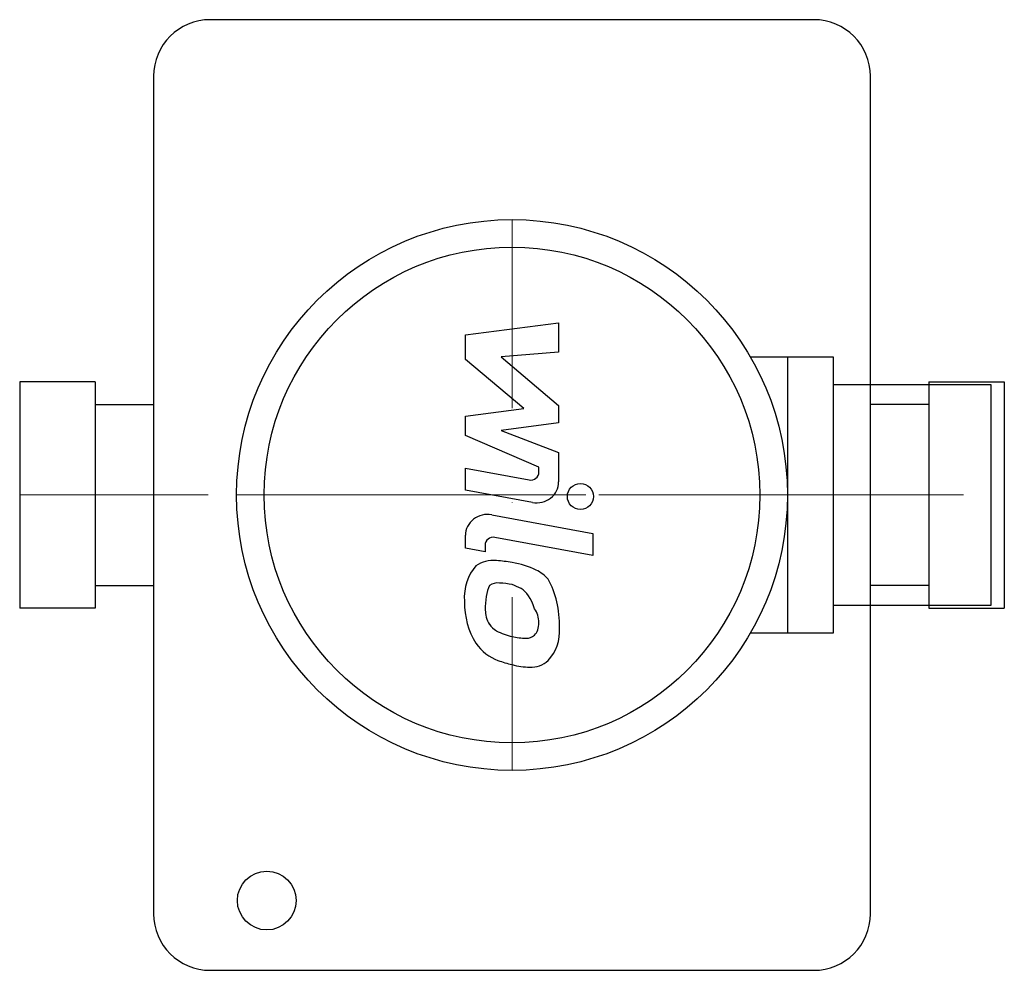
# Model space of a CAD drawing. Extents: x -130 to 130, y -126 to 126.
import ezdxf

# ---------------------------------------------------------------- set-up
doc = ezdxf.new("R2010")
doc.units = 0
doc.header["$LTSCALE"] = 100
doc.linetypes.add('DASHDOT', pattern=[1, 0.5, -0.25, 0, -0.25])
doc.layers.get('0').update_dxf_attribs({"color": 124})
doc.layers.add('CP_AXIS', color=143, linetype='DASHDOT', lineweight=18)
doc.layers.add('CP_DETAL', color=33, linetype='Continuous')

msp = doc.modelspace()

# ---------------------------------------------------------------- linework, layer by layer
for p, q in [((80, 126), (-80, 126)), ((-95, 111), (-95, -111)), ((95, -111), (95, 111)), ((85.26, 36.5), (63.22, 36.5)), ((73, 36.5), (73, -36.5)), ((85.26, -36.5), (85.26, 36.5)), ((-130.5, 30), (-130.5, -30)), ((-110.5, 30), (-130.5, 30)), ((-110.5, 30), (-110.5, -30)), ((127, 29.2), (85.26, 29.2)), ((110.5, 30), (110.5, -30)), ((110.5, 30), (130.5, 30)), ((127, -29.2), (127, 29.2)), ((130.5, 30), (130.5, -30)), ((-110.5, 24), (-95, 24)), ((110.5, 24), (95, 24)), ((-110.5, -24), (-95, -24)), ((110.5, -24), (95, -24)), ((-110.5, -30), (-130.5, -30)), ((85.26, -29.2), (127, -29.2)), ((110.5, -30), (130.5, -30)), ((63.22, -36.5), (85.26, -36.5)), ((-80, -126), (80, -126))]:
    msp.add_line(p, q)
for centre, radius in [((-65, 107.5), 0), ((65, 107.5), 0), ((0, 0), 73), ((0, 0), 65.7), ((-65, -107.5), 7.8), ((65, -107.5), 0)]:
    msp.add_circle(centre, radius)
for centre, start, end in [((-80, 111), 90, 180), ((80, 111), 0, 90), ((-80, -111), 180, 270), ((80, -111), 270, 0)]:
    msp.add_arc(centre, 15, start, end)
at = {"layer": 'CP_AXIS'}
for p, q in [((0, 73), (0, -73)), ((-130.5, 0), (130.5, 0)), ((73, 0), (-73, 0))]:
    msp.add_line(p, q, dxfattribs=at)
at = {"layer": 'CP_DETAL'}
for p, q in [((-12.34, 42.47), (12.34, 45.65)), ((12.34, 45.65), (12.34, 37.89)), ((-12.34, 35.9), (-12.34, 42.47)), ((12.34, 37.89), (-2.91, 36.65)), ((-2.91, 36.65), (12.34, 23.69)), ((3.15, 22.93), (-12.34, 35.9)), ((12.34, 23.69), (12.34, 19.13)), ((-12.34, 20.89), (3.15, 22.93)), ((-12.34, 15.8), (-12.34, 20.89)), ((12.34, 19.13), (-2.91, 17.14)), ((7.13, 7.41), (-12.34, 15.8)), ((-2.91, 17.14), (12.34, 11.31)), ((12.34, 11.31), (12.36, 3.47)), ((-12.36, 7.07), (4.53, 4)), ((-12.36, 1.25), (-12.36, 7.07)), ((7.14, 6.05), (7.13, 7.41)), ((5.4, -1.98), (-12.36, 1.25)), ((-5.37, -5.26), (21.39, -10.18)), ((21.39, -10.18), (21.39, -16.01)), ((-12.34, -14.11), (-12.34, -10.69)), ((21.39, -16.01), (-4.52, -11.24)), ((-7.13, -15.07), (-12.34, -14.11)), ((-7.13, -13.28), (-7.13, -15.07))]:
    msp.add_line(p, q, dxfattribs=at)
msp.add_circle((18.14, -0.4), 3.46, dxfattribs=at)
for centre, major_axis, ratio, start_param, end_param in [((4.94, 6.04), (-2.19, 0), 0.946746, 1.381048, 3.142223), ((6.51, 3.46), (-5.85, 0), 0.946746, 1.381363, 3.143507), ((-6.49, -10.69), (-5.85, 0), 0.946746, -1.76271, 0), ((-4.94, -13.28), (-2.19, 0), 0.946746, -1.76271, 0), ((-5, -24.62), (-7.67, 0), 0.946746, -1.685238, -0.928686), ((-5.9, -45.09), (-29.3, 0), 0.946746, -1.774419, -1.631431), ((-3.33, -38.14), (-21.62, 0), 0.946746, -2.040088, -1.726581), ((-4.37, -27.38), (0, 11.05), 0.749088, 0.682731, 1.644817), ((0.85, -29.4), (-11.5, 0), 0.946746, -2.434846, -2.079303), ((-3.74, -26.96), (-3.86, 0), 0.946746, -1.69184, -0.948198), ((-4.45, -43.44), (-21.27, 0), 0.946746, -1.782835, -1.626096), ((0.38, -34.96), (0, 19.16), 0.639167, 4.700672, 5.431436), ((-3.98, -29.87), (0, 7.7), 0.403895, 0.702566, 1.65345), ((-6.27, -85.44), (0, 62.8), 0.533987, -0.261617, -0.18873), ((1.09, -41.9), (0, 17.47), 0.379682, -0.83213, -0.199935), ((-0.05, -28.29), (0, 16.87), 0.745165, 1.565103, 2.28008), ((3.78, -29.53), (0, 13.3), 0.818581, 1.64383, 1.784252), ((2.55, -33.74), (0, 5.54), 0.818581, 4.689602, 5.420936), ((-2.53, -30.71), (0, 5.54), 0.818581, 1.871642, 2.273785), ((2.95, -33.98), (0, 5.05), 0.818581, 4.352223, 4.734788), ((-1.8, -29.81), (0, 6.8), 0.818581, 2.288791, 2.702053), ((3.23, -15.16), (0, 22.69), 0.818581, 2.731968, 2.968164), ((4.28, -34.55), (0, 3.32), 0.818581, 3.820384, 4.339285), ((4.15, -35.87), (0, 10.38), 0.818581, 3.837325, 4.778498), ((4.36, -9.29), (0, 28.71), 0.818581, 2.95617, 3.115053), ((3.83, -33.49), (0, 4.5), 0.818581, 3.114985, 3.768742), ((-0.36, -29.48), (0, 14.94), 0.818581, 2.286421, 2.863358), ((6.84, -1.45), (0, 44.31), 0.818581, 2.845993, 2.952408), ((5.1, -36.53), (0, 9.13), 0.818581, 3.093029, 3.785927), ((5.28, -15.33), (0, 30.33), 0.818581, 2.928393, 3.119927)]:
    msp.add_ellipse(centre, major_axis=major_axis, ratio=ratio, start_param=start_param, end_param=end_param, dxfattribs=at)

doc.saveas('drawing.dxf')
